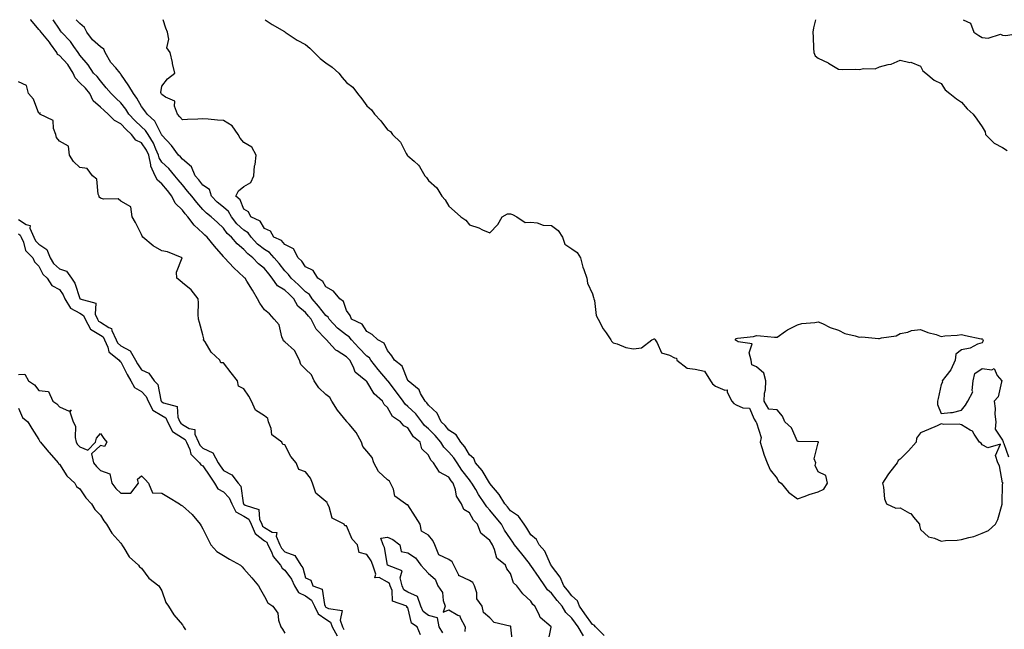
# Model space of a CAD drawing. Units: inches. Extents: x 955283 to 957923, y 7266218 to 7268858.
# Drawn here: x 957169 to 957649, y 7268561 to 7268858 of the extents above; entities that cross this region are included whole.
import ezdxf

# ---------------------------------------------------------------- set-up
doc = ezdxf.new("R2010")
doc.units = ezdxf.units.IN
doc.header["$MEASUREMENT"] = 0
doc.layers.add('Contour_95527266', color=7, linetype='Continuous', true_color=0x18bd0e)

msp = doc.modelspace()

# ---------------------------------------------------------------- linework, layer by layer
at = {"layer": 'Contour_95527266'}
for points in [[(957409.2, 7268553.07, 3183), (957408.2, 7268561.77, 3183), (957408.21, 7268561.92, 3183), (957408.16, 7268562.03, 3183), (957408.05, 7268562.11, 3183), (957407.71, 7268562.26, 3183), (957400.15, 7268564.02, 3183), (957398.05, 7268566.28, 3183), (957394.95, 7268568.82, 3183), (957394.17, 7268571.92, 3183), (957391.69, 7268575.56, 3183), (957391.56, 7268578.41, 3183), (957390.47, 7268581.92, 3183), (957389.67, 7268583.54, 3183), (957388.05, 7268584.5, 3183), (957383.15, 7268586.82, 3183), (957382.94, 7268586.81, 3183), (957382.94, 7268587.03, 3183), (957380.41, 7268591.92, 3183), (957379.62, 7268593.49, 3183), (957378.05, 7268594.66, 3183), (957373.09, 7268596.96, 3183), (957371.09, 7268601.92, 3183), (957370.13, 7268604, 3183), (957368.05, 7268606.52, 3183), (957364.59, 7268608.46, 3183), (957364.03, 7268611.92, 3183), (957361.65, 7268615.52, 3183), (957358.05, 7268621.35, 3183), (957357.55, 7268621.42, 3183), (957356.92, 7268621.92, 3183), (957351.7, 7268625.57, 3183), (957350.96, 7268629.01, 3183), (957349.57, 7268631.92, 3183), (957349.04, 7268632.91, 3183), (957348.05, 7268633.62, 3183), (957343.7, 7268637.57, 3183), (957341.45, 7268641.92, 3183), (957340.62, 7268644.49, 3183), (957338.05, 7268647.49, 3183), (957335.97, 7268649.84, 3183), (957335.45, 7268651.92, 3183), (957332.81, 7268656.68, 3183), (957329.33, 7268660.64, 3183), (957328.25, 7268661.92, 3183), (957328.18, 7268662.05, 3183), (957328.05, 7268662.13, 3183), (957323.67, 7268667.54, 3183), (957320.92, 7268671.92, 3183), (957319.88, 7268673.75, 3183), (957318.05, 7268675.11, 3183), (957314.56, 7268678.43, 3183), (957312.28, 7268681.92, 3183), (957310.98, 7268684.85, 3183), (957308.05, 7268687.55, 3183), (957305.88, 7268689.75, 3183), (957305.12, 7268691.92, 3183), (957302.75, 7268696.62, 3183), (957298.05, 7268700.82, 3183), (957297.42, 7268701.3, 3183), (957297.24, 7268701.92, 3183), (957296.62, 7268703.35, 3183), (957295.25, 7268709.12, 3183), (957292.84, 7268711.92, 3183), (957290.59, 7268714.46, 3183), (957288.05, 7268716.56, 3183), (957285.88, 7268719.75, 3183), (957284.63, 7268721.92, 3183), (957282.27, 7268726.14, 3183), (957279.51, 7268730.46, 3183), (957278.61, 7268731.92, 3183), (957278.29, 7268732.16, 3183), (957278.05, 7268732.45, 3183), (957273.1, 7268736.97, 3183), (957268.57, 7268741.92, 3183), (957268.28, 7268742.15, 3183), (957268.05, 7268742.43, 3183), (957263.64, 7268747.51, 3183), (957260.14, 7268751.92, 3183), (957259.06, 7268752.93, 3183), (957258.05, 7268753.84, 3183), (957253.83, 7268757.7, 3183), (957250.71, 7268761.92, 3183), (957249.47, 7268763.34, 3183), (957248.05, 7268765.14, 3183), (957244.56, 7268768.43, 3183), (957242.97, 7268771.92, 3183), (957240.75, 7268774.62, 3183), (957238.05, 7268777.93, 3183), (957235.93, 7268779.8, 3183), (957234.71, 7268781.92, 3183), (957232.66, 7268786.53, 3183), (957232.7, 7268787.27, 3183), (957231.69, 7268791.92, 3183), (957230.54, 7268794.41, 3183), (957228.05, 7268797.94, 3183), (957225.4, 7268799.27, 3183), (957223.3, 7268801.92, 3183), (957220.56, 7268804.43, 3183), (957218.05, 7268807.19, 3183), (957215.02, 7268808.89, 3183), (957211.81, 7268811.92, 3183), (957209.85, 7268813.72, 3183), (957208.05, 7268815.39, 3183), (957204.61, 7268818.48, 3183), (957202.87, 7268821.92, 3183), (957200.78, 7268824.65, 3183), (957198.05, 7268827.28, 3183), (957195.74, 7268829.61, 3183), (957194.77, 7268831.92, 3183), (957192.22, 7268836.09, 3183), (957188.05, 7268840.5, 3183), (957187.14, 7268841.01, 3183), (957186.76, 7268841.92, 3183), (957183.67, 7268846.3, 3183), (957183.17, 7268847.04, 3183), (957179.14, 7268851.92, 3183), (957178.69, 7268852.56, 3183), (957178.05, 7268853.22, 3183), (957174.08, 7268857.95, 3183), (957174.05, 7268858, 3183)], [(957426.27, 7268553.7, 3182), (957427.81, 7268561.68, 3182), (957427.92, 7268561.92, 3182), (957422.6, 7268566.47, 3182), (957422.09, 7268567.88, 3182), (957419.94, 7268571.92, 3182), (957418.89, 7268572.76, 3182), (957418.05, 7268574.44, 3182), (957414.04, 7268577.91, 3182), (957411.14, 7268581.92, 3182), (957409.51, 7268583.38, 3182), (957408.05, 7268587.84, 3182), (957406.23, 7268590.1, 3182), (957405.54, 7268591.92, 3182), (957401.41, 7268595.28, 3182), (957400.31, 7268599.66, 3182), (957399.22, 7268601.92, 3182), (957398.76, 7268602.63, 3182), (957398.05, 7268603.97, 3182), (957393.66, 7268607.53, 3182), (957392.04, 7268611.92, 3182), (957390.08, 7268613.95, 3182), (957388.05, 7268617.49, 3182), (957385.29, 7268619.16, 3182), (957384.23, 7268621.92, 3182), (957381.75, 7268625.62, 3182), (957381.21, 7268628.76, 3182), (957380.07, 7268631.92, 3182), (957379.2, 7268633.07, 3182), (957378.05, 7268634.94, 3182), (957373.43, 7268637.3, 3182), (957370.51, 7268641.92, 3182), (957369.24, 7268643.11, 3182), (957368.05, 7268645.53, 3182), (957364.84, 7268648.71, 3182), (957363.97, 7268651.92, 3182), (957360.74, 7268654.61, 3182), (957358.05, 7268658.86, 3182), (957356.01, 7268659.88, 3182), (957354.44, 7268661.92, 3182), (957350.58, 7268664.45, 3182), (957348.05, 7268668.88, 3182), (957346.41, 7268670.28, 3182), (957345.65, 7268671.92, 3182), (957341.63, 7268675.5, 3182), (957338.05, 7268681.5, 3182), (957337.78, 7268681.65, 3182), (957337.56, 7268681.92, 3182), (957332.28, 7268686.15, 3182), (957331.47, 7268688.5, 3182), (957329.65, 7268691.92, 3182), (957328.85, 7268692.72, 3182), (957328.05, 7268693.61, 3182), (957323.51, 7268696.46, 3182), (957322.9, 7268696.77, 3182), (957320.99, 7268698.98, 3182), (957318.33, 7268701.92, 3182), (957318.18, 7268702.05, 3182), (957318.05, 7268702.17, 3182), (957313.21, 7268707.08, 3182), (957310.77, 7268711.92, 3182), (957309.56, 7268713.43, 3182), (957308.05, 7268715.22, 3182), (957304.4, 7268718.27, 3182), (957302.34, 7268721.92, 3182), (957300.19, 7268724.06, 3182), (957298.05, 7268726.01, 3182), (957294.36, 7268728.23, 3182), (957291.85, 7268731.92, 3182), (957290.16, 7268734.03, 3182), (957288.05, 7268736.58, 3182), (957285.11, 7268738.98, 3182), (957282.46, 7268741.92, 3182), (957279.96, 7268743.83, 3182), (957278.05, 7268745.98, 3182), (957274.83, 7268748.7, 3182), (957272.04, 7268751.92, 3182), (957269.92, 7268753.79, 3182), (957268.05, 7268756.38, 3182), (957265.19, 7268759.06, 3182), (957262.02, 7268761.92, 3182), (957259.77, 7268763.64, 3182), (957258.05, 7268765.43, 3182), (957255.02, 7268768.89, 3182), (957252.61, 7268771.92, 3182), (957250.57, 7268774.44, 3182), (957248.05, 7268777.4, 3182), (957246.01, 7268779.88, 3182), (957244.34, 7268781.92, 3182), (957241.48, 7268785.35, 3182), (957238.05, 7268788.56, 3182), (957236.74, 7268790.61, 3182), (957236.46, 7268791.92, 3182), (957235.06, 7268794.91, 3182), (957233.96, 7268797.83, 3182), (957231.3, 7268801.92, 3182), (957230.07, 7268803.94, 3182), (957228.05, 7268805.81, 3182), (957224.88, 7268808.75, 3182), (957221.96, 7268811.92, 3182), (957220.51, 7268814.38, 3182), (957218.05, 7268817.47, 3182), (957215.73, 7268819.6, 3182), (957213.24, 7268821.92, 3182), (957210.93, 7268824.8, 3182), (957208.05, 7268828.1, 3182), (957206.45, 7268830.32, 3182), (957204.76, 7268831.92, 3182), (957202.07, 7268835.94, 3182), (957198.05, 7268840.68, 3182), (957197.62, 7268841.49, 3182), (957197.22, 7268841.92, 3182), (957195.11, 7268844.86, 3182), (957193.44, 7268847.31, 3182), (957189.17, 7268851.92, 3182), (957188.62, 7268852.49, 3182), (957188.05, 7268853.36, 3182), (957185.1, 7268858, 3182)], [(957443.64, 7268557.51, 3181), (957441.09, 7268561.92, 3181), (957439.82, 7268563.69, 3181), (957438.05, 7268566.1, 3181), (957435.02, 7268568.89, 3181), (957433.2, 7268571.92, 3181), (957430.89, 7268574.76, 3181), (957428.05, 7268578.24, 3181), (957426.07, 7268579.94, 3181), (957424.83, 7268581.92, 3181), (957422.09, 7268585.96, 3181), (957418.05, 7268591.71, 3181), (957417.94, 7268591.81, 3181), (957417.88, 7268591.92, 3181), (957417.29, 7268592.68, 3181), (957413.56, 7268597.43, 3181), (957410.04, 7268601.92, 3181), (957409.27, 7268603.14, 3181), (957408.05, 7268604.75, 3181), (957405.19, 7268609.06, 3181), (957403.59, 7268611.92, 3181), (957401.15, 7268615.02, 3181), (957398.05, 7268618.75, 3181), (957396.49, 7268620.36, 3181), (957395.47, 7268621.92, 3181), (957392.53, 7268626.4, 3181), (957391.11, 7268628.86, 3181), (957389.27, 7268631.92, 3181), (957388.79, 7268632.66, 3181), (957388.05, 7268633.49, 3181), (957384.38, 7268638.25, 3181), (957382.01, 7268641.92, 3181), (957380.47, 7268644.34, 3181), (957378.05, 7268647.08, 3181), (957375.58, 7268649.45, 3181), (957374.09, 7268651.92, 3181), (957371.31, 7268655.18, 3181), (957368.05, 7268658.38, 3181), (957366.17, 7268660.04, 3181), (957364.83, 7268661.92, 3181), (957361.89, 7268665.76, 3181), (957358.05, 7268669.41, 3181), (957356.62, 7268670.49, 3181), (957355.64, 7268671.92, 3181), (957352.52, 7268676.39, 3181), (957348.34, 7268681.63, 3181), (957348.11, 7268681.92, 3181), (957348.09, 7268681.96, 3181), (957348.05, 7268682, 3181), (957343.52, 7268687.39, 3181), (957340.01, 7268691.92, 3181), (957339.25, 7268693.12, 3181), (957338.05, 7268693.96, 3181), (957334.05, 7268697.92, 3181), (957330.47, 7268701.92, 3181), (957329.42, 7268703.29, 3181), (957328.05, 7268704.14, 3181), (957323.7, 7268707.57, 3181), (957319.59, 7268711.92, 3181), (957319.07, 7268712.94, 3181), (957318.05, 7268713.77, 3181), (957314.43, 7268718.3, 3181), (957311.39, 7268721.92, 3181), (957310.01, 7268723.88, 3181), (957308.05, 7268725.34, 3181), (957304.75, 7268728.62, 3181), (957301.12, 7268731.92, 3181), (957299.86, 7268733.73, 3181), (957298.05, 7268735.46, 3181), (957295.18, 7268739.05, 3181), (957292.82, 7268741.92, 3181), (957290.54, 7268744.41, 3181), (957288.05, 7268745.87, 3181), (957284.69, 7268748.56, 3181), (957281.62, 7268751.92, 3181), (957280.13, 7268754, 3181), (957278.05, 7268755.33, 3181), (957274.57, 7268758.44, 3181), (957271.93, 7268761.92, 3181), (957270.53, 7268764.4, 3181), (957268.05, 7268766.62, 3181), (957265.08, 7268768.95, 3181), (957262.23, 7268771.92, 3181), (957261.25, 7268775.12, 3181), (957258.05, 7268777.3, 3181), (957255.99, 7268779.86, 3181), (957254.24, 7268781.92, 3181), (957252.42, 7268786.29, 3181), (957248.05, 7268789.94, 3181), (957247.16, 7268791.03, 3181), (957246.2, 7268791.92, 3181), (957242.74, 7268796.61, 3181), (957238.05, 7268801.6, 3181), (957237.96, 7268801.83, 3181), (957237.9, 7268801.92, 3181), (957237.67, 7268802.3, 3181), (957234.62, 7268808.49, 3181), (957230.79, 7268811.92, 3181), (957229.75, 7268813.62, 3181), (957228.05, 7268815.7, 3181), (957225.88, 7268819.75, 3181), (957224.23, 7268821.92, 3181), (957221.9, 7268825.77, 3181), (957218.05, 7268831.5, 3181), (957217.86, 7268831.73, 3181), (957217.71, 7268831.92, 3181), (957215.53, 7268834.44, 3181), (957213.19, 7268837.06, 3181), (957210.43, 7268841.92, 3181), (957209.69, 7268843.56, 3181), (957208.05, 7268844.77, 3181), (957204.24, 7268848.11, 3181), (957201.49, 7268851.92, 3181), (957200.32, 7268854.19, 3181), (957198.05, 7268856.18, 3181), (957196.24, 7268858, 3181)], [(957453.8, 7268557.67, 3180), (957449.53, 7268561.92, 3180), (957448.85, 7268562.72, 3180), (957448.05, 7268563.07, 3180), (957444.38, 7268568.25, 3180), (957441.68, 7268571.92, 3180), (957440.72, 7268574.59, 3180), (957438.05, 7268576.96, 3180), (957435.83, 7268579.7, 3180), (957434.02, 7268581.92, 3180), (957432.29, 7268586.16, 3180), (957428.05, 7268591.56, 3180), (957427.9, 7268591.77, 3180), (957427.81, 7268591.92, 3180), (957427.51, 7268592.46, 3180), (957424.84, 7268598.71, 3180), (957422.1, 7268601.92, 3180), (957420.66, 7268604.53, 3180), (957418.05, 7268606.77, 3180), (957416.1, 7268609.97, 3180), (957414.66, 7268611.92, 3180), (957412, 7268615.87, 3180), (957408.05, 7268618.48, 3180), (957406.54, 7268620.41, 3180), (957405.29, 7268621.92, 3180), (957402.54, 7268626.41, 3180), (957398.05, 7268631.8, 3180), (957398, 7268631.87, 3180), (957397.97, 7268631.92, 3180), (957397.84, 7268632.13, 3180), (957394.3, 7268638.17, 3180), (957390.97, 7268641.92, 3180), (957390.12, 7268643.99, 3180), (957388.05, 7268645.78, 3180), (957385.79, 7268649.66, 3180), (957383.84, 7268651.92, 3180), (957381.64, 7268655.51, 3180), (957378.05, 7268657.85, 3180), (957376.19, 7268660.06, 3180), (957374.31, 7268661.92, 3180), (957372.26, 7268666.13, 3180), (957368.05, 7268670.05, 3180), (957367.27, 7268671.14, 3180), (957366.44, 7268671.92, 3180), (957364.23, 7268675.74, 3180), (957363.52, 7268677.39, 3180), (957358.16, 7268681.92, 3180), (957358.12, 7268681.99, 3180), (957358.05, 7268682.07, 3180), (957355.19, 7268689.06, 3180), (957351.51, 7268691.92, 3180), (957350.23, 7268694.1, 3180), (957348.05, 7268696.64, 3180), (957346.38, 7268700.25, 3180), (957343.32, 7268701.92, 3180), (957340.62, 7268704.49, 3180), (957338.05, 7268705.94, 3180), (957335.67, 7268709.54, 3180), (957330.56, 7268711.92, 3180), (957329.82, 7268713.69, 3180), (957328.05, 7268716.16, 3180), (957326.69, 7268720.56, 3180), (957324.8, 7268721.92, 3180), (957321.79, 7268725.66, 3180), (957318.05, 7268727.67, 3180), (957316.47, 7268730.34, 3180), (957314.02, 7268731.92, 3180), (957311.78, 7268735.65, 3180), (957308.05, 7268737.52, 3180), (957306.35, 7268740.22, 3180), (957304.55, 7268741.92, 3180), (957302.3, 7268746.17, 3180), (957298.05, 7268748.34, 3180), (957296.37, 7268750.24, 3180), (957292.66, 7268751.92, 3180), (957290.96, 7268754.83, 3180), (957288.05, 7268756.17, 3180), (957285.92, 7268759.79, 3180), (957281.5, 7268761.92, 3180), (957280.34, 7268764.21, 3180), (957278.05, 7268765.52, 3180), (957276.22, 7268770.09, 3180), (957274.05, 7268771.92, 3180), (957275.48, 7268774.49, 3180), (957278.05, 7268776.68, 3180), (957281.39, 7268778.58, 3180), (957282.92, 7268781.92, 3180), (957283.28, 7268786.69, 3180), (957283.49, 7268787.36, 3180), (957284.04, 7268791.92, 3180), (957281.91, 7268795.78, 3180), (957278.05, 7268798.1, 3180), (957276.28, 7268800.15, 3180), (957275.33, 7268801.92, 3180), (957272.32, 7268806.19, 3180), (957268.05, 7268808.75, 3180), (957265.17, 7268809.04, 3180), (957260.54, 7268809.43, 3180), (957258.05, 7268809.68, 3180), (957255.58, 7268809.45, 3180), (957250.58, 7268809.39, 3180), (957248.05, 7268809.11, 3180), (957246.81, 7268810.68, 3180), (957245.61, 7268811.92, 3180), (957244.14, 7268815.83, 3180), (957244.32, 7268818.19, 3180), (957239.78, 7268820.19, 3180), (957238.05, 7268821.46, 3180), (957237.88, 7268821.75, 3180), (957237.75, 7268821.92, 3180), (957237.56, 7268822.41, 3180), (957238.05, 7268825.58, 3180), (957240.76, 7268829.21, 3180), (957244.43, 7268831.92, 3180), (957243.29, 7268836.68, 3180), (957243.22, 7268837.09, 3180), (957242.05, 7268841.92, 3180), (957240.41, 7268844.28, 3180), (957241.46, 7268848.51, 3180), (957240.78, 7268851.92, 3180), (957240.05, 7268853.92, 3180), (957238.75, 7268858, 3180)], [(957288.48, 7268858, 3180), (957291.84, 7268855.71, 3180), (957297.79, 7268852.18, 3180), (957298.05, 7268852.03, 3180), (957298.12, 7268851.99, 3180), (957298.2, 7268851.92, 3180), (957304.09, 7268847.96, 3180), (957308.05, 7268845.88, 3180), (957310.24, 7268844.11, 3180), (957312.27, 7268841.92, 3180), (957315.2, 7268839.07, 3180), (957318.05, 7268836.98, 3180), (957321.02, 7268834.89, 3180), (957324.27, 7268831.92, 3180), (957325.91, 7268829.78, 3180), (957328.05, 7268827.4, 3180), (957331.15, 7268825.02, 3180), (957333.5, 7268821.92, 3180), (957335.5, 7268819.37, 3180), (957338.05, 7268816, 3180), (957340.22, 7268814.09, 3180), (957341.75, 7268811.92, 3180), (957344.83, 7268808.7, 3180), (957348.05, 7268804.21, 3180), (957349.57, 7268803.44, 3180), (957350.48, 7268801.92, 3180), (957354.36, 7268798.23, 3180), (957357.2, 7268792.77, 3180), (957357.73, 7268791.92, 3180), (957357.87, 7268791.74, 3180), (957358.05, 7268791.53, 3180), (957361.05, 7268788.92, 3180), (957363.25, 7268787.12, 3180), (957363.62, 7268786.35, 3180), (957366.3, 7268781.92, 3180), (957367.08, 7268780.95, 3180), (957368.05, 7268779.56, 3180), (957372.11, 7268775.98, 3180), (957374.63, 7268771.92, 3180), (957376.22, 7268770.09, 3180), (957378.05, 7268767.11, 3180), (957380.81, 7268764.68, 3180), (957383.76, 7268761.92, 3180), (957386.33, 7268760.2, 3180), (957388.05, 7268757.94, 3180), (957392.57, 7268756.44, 3180), (957394.39, 7268755.58, 3180), (957398.05, 7268754.11, 3180), (957401.92, 7268758.05, 3180), (957404.04, 7268761.92, 3180), (957406.67, 7268763.3, 3180), (957408.05, 7268763.36, 3180), (957409.05, 7268762.92, 3180), (957411.19, 7268761.92, 3180), (957415.16, 7268759.03, 3180), (957418.05, 7268759.17, 3180), (957421.12, 7268758.85, 3180), (957423.92, 7268757.79, 3180), (957428.05, 7268757.56, 3180), (957431.3, 7268755.17, 3180), (957433.36, 7268751.92, 3180), (957434.63, 7268748.5, 3180), (957438.05, 7268746.31, 3180), (957440.64, 7268744.51, 3180), (957442.21, 7268741.92, 3180), (957443.35, 7268737.22, 3180), (957443.88, 7268736.09, 3180), (957445.34, 7268731.92, 3180), (957445.54, 7268729.41, 3180), (957448.05, 7268724.3, 3180), (957448.61, 7268722.48, 3180), (957448.67, 7268721.92, 3180), (957448.96, 7268721.01, 3180), (957449.81, 7268713.68, 3180), (957450.79, 7268711.92, 3180), (957453.28, 7268707.15, 3180), (957454.66, 7268705.31, 3180), (957457.02, 7268701.92, 3180), (957457.35, 7268701.22, 3180), (957458.05, 7268700.35, 3180), (957460.15, 7268699.82, 3180), (957464.28, 7268698.15, 3180), (957468.05, 7268697.52, 3180), (957472.01, 7268697.96, 3180), (957477.04, 7268701.92, 3180), (957477.82, 7268702.15, 3180), (957478.05, 7268702.27, 3180), (957478.39, 7268702.26, 3180), (957478.58, 7268701.92, 3180), (957479.63, 7268700.34, 3180), (957481.72, 7268695.59, 3180), (957485.56, 7268694.41, 3180), (957488.05, 7268692.99, 3180), (957488.96, 7268692.83, 3180), (957489.14, 7268691.92, 3180), (957494.22, 7268688.09, 3180), (957498.05, 7268687.52, 3180), (957502.7, 7268686.57, 3180), (957505.65, 7268681.92, 3180), (957506.59, 7268680.46, 3180), (957508.05, 7268679.33, 3180), (957512.59, 7268677.38, 3180), (957513.65, 7268677.52, 3180), (957513.66, 7268676.31, 3180), (957516.04, 7268671.92, 3180), (957516.93, 7268670.8, 3180), (957518.05, 7268670.07, 3180), (957521.31, 7268668.66, 3180), (957524.66, 7268668.53, 3180), (957526.85, 7268663.12, 3180), (957527.69, 7268661.92, 3180), (957527.84, 7268661.71, 3180), (957528.05, 7268661.32, 3180), (957530.28, 7268654.15, 3180), (957529.75, 7268651.92, 3180), (957530.66, 7268649.31, 3180), (957531.7, 7268645.57, 3180), (957533.28, 7268641.92, 3180), (957534.65, 7268638.52, 3180), (957538.05, 7268634.21, 3180), (957538.82, 7268632.69, 3180), (957540.07, 7268631.92, 3180), (957543.67, 7268627.55, 3180), (957548.05, 7268624.35, 3180), (957551.76, 7268625.63, 3180), (957553.64, 7268626.33, 3180), (957558.05, 7268627.72, 3180), (957560.89, 7268629.08, 3180), (957562.61, 7268631.92, 3180), (957561.81, 7268635.68, 3180), (957558.05, 7268637.39, 3180), (957556.62, 7268640.49, 3180), (957556.93, 7268641.92, 3180), (957556.22, 7268643.75, 3180), (957558.05, 7268651.68, 3180), (957558.23, 7268651.74, 3180), (957558.22, 7268651.92, 3180), (957558.18, 7268652.05, 3180), (957558.05, 7268652.17, 3180), (957557.82, 7268652.15, 3180), (957548.45, 7268652.32, 3180), (957548.05, 7268652.28, 3180), (957545.05, 7268658.92, 3180), (957541.87, 7268661.92, 3180), (957540.78, 7268664.65, 3180), (957538.05, 7268667.77, 3180), (957534.11, 7268667.98, 3180), (957531.76, 7268671.92, 3180), (957532, 7268675.87, 3180), (957532.49, 7268677.48, 3180), (957532.65, 7268681.92, 3180), (957531.65, 7268685.52, 3180), (957528.05, 7268688.76, 3180), (957525.81, 7268689.68, 3180), (957525.47, 7268691.92, 3180), (957524.43, 7268695.54, 3180), (957525.98, 7268699.85, 3180), (957519.08, 7268700.89, 3180), (957518.05, 7268701.59, 3180), (957517.79, 7268701.66, 3180), (957517.77, 7268701.92, 3180), (957517.79, 7268702.18, 3180), (957518.05, 7268702.46, 3180), (957518.74, 7268702.61, 3180), (957526.52, 7268703.45, 3180), (957528.05, 7268703.93, 3180), (957529.94, 7268703.81, 3180), (957536.79, 7268703.18, 3180), (957538.05, 7268703.1, 3180), (957542.14, 7268706.01, 3180), (957543.17, 7268706.8, 3180), (957548.05, 7268709.15, 3180), (957550.16, 7268709.81, 3180), (957556.48, 7268710.35, 3180), (957558.05, 7268710.7, 3180), (957560.21, 7268709.76, 3180), (957563.94, 7268707.81, 3180), (957568.05, 7268706.51, 3180), (957571.05, 7268704.92, 3180), (957576.12, 7268703.85, 3180), (957578.05, 7268703.19, 3180), (957579.43, 7268703.3, 3180), (957587.52, 7268702.45, 3180), (957588.05, 7268702.52, 3180), (957588.92, 7268702.79, 3180), (957596.11, 7268703.86, 3180), (957598.05, 7268704.89, 3180), (957601.8, 7268705.67, 3180), (957603.62, 7268706.35, 3180), (957608.05, 7268706.96, 3180), (957611.55, 7268705.42, 3180), (957615.58, 7268704.39, 3180), (957618.05, 7268703.54, 3180), (957619.89, 7268703.76, 3180), (957625.86, 7268704.11, 3180), (957628.05, 7268704.4, 3180), (957630.03, 7268703.9, 3180), (957637.59, 7268702.38, 3180), (957638.05, 7268702.27, 3180), (957638.27, 7268702.14, 3180), (957638.38, 7268701.92, 3180), (957638.56, 7268701.41, 3180), (957638.05, 7268700.46, 3180), (957635.81, 7268699.68, 3180), (957632.25, 7268697.72, 3180), (957628.05, 7268696.95, 3180), (957625.16, 7268694.81, 3180), (957624.91, 7268691.92, 3180), (957622.8, 7268687.17, 3180), (957620.32, 7268684.19, 3180), (957618.58, 7268681.92, 3180), (957618.79, 7268681.18, 3180), (957618.05, 7268679.99, 3180), (957616.67, 7268673.3, 3180), (957616.33, 7268671.92, 3180), (957616.36, 7268670.23, 3180), (957618.05, 7268665.84, 3180), (957622.58, 7268666.45, 3180), (957623.61, 7268666.36, 3180), (957628.05, 7268667.54, 3180), (957629.95, 7268670.02, 3180), (957631.03, 7268671.92, 3180), (957633.51, 7268676.46, 3180), (957633.2, 7268677.07, 3180), (957633.69, 7268681.92, 3180), (957634.55, 7268685.42, 3180), (957638.05, 7268687.9, 3180), (957642.81, 7268687.16, 3180), (957644, 7268687.87, 3180), (957645.46, 7268684.51, 3180), (957647.69, 7268681.92, 3180), (957647.43, 7268681.3, 3180), (957645.87, 7268674.1, 3180), (957643.95, 7268671.92, 3180), (957644.49, 7268668.36, 3180), (957644.33, 7268665.64, 3180), (957644.7, 7268661.92, 3180), (957644.47, 7268658.34, 3180), (957648.05, 7268652.87, 3180), (957648.29, 7268652.16, 3180), (957648.39, 7268651.92, 3180), (957648.67, 7268651.3, 3180), (957650.95, 7268644.82, 3180)], [(957556.88, 7268858, 3181), (957555.87, 7268854.1, 3181), (957555.55, 7268851.92, 3181), (957555.67, 7268849.54, 3181), (957555.81, 7268844.16, 3181), (957555.91, 7268841.92, 3181), (957556.56, 7268840.43, 3181), (957558.05, 7268839.24, 3181), (957563.04, 7268836.91, 3181), (957563.1, 7268836.87, 3181), (957568.05, 7268833.8, 3181), (957569.87, 7268833.74, 3181), (957576.14, 7268833.83, 3181), (957578.05, 7268833.77, 3181), (957580.39, 7268834.26, 3181), (957585.87, 7268834.1, 3181), (957588.05, 7268834.97, 3181), (957592.22, 7268836.09, 3181), (957593.74, 7268836.23, 3181), (957598.05, 7268838.18, 3181), (957602.77, 7268837.2, 3181), (957603.37, 7268837.24, 3181), (957608.05, 7268835.29, 3181), (957609.21, 7268833.08, 3181), (957610.6, 7268831.92, 3181), (957614.62, 7268828.49, 3181), (957618.05, 7268826.84, 3181), (957619.96, 7268823.83, 3181), (957622.23, 7268821.92, 3181), (957625.49, 7268819.36, 3181), (957628.05, 7268817.72, 3181), (957630.73, 7268814.6, 3181), (957633.76, 7268811.92, 3181), (957635.54, 7268809.41, 3181), (957638.05, 7268805.67, 3181), (957639.46, 7268803.33, 3181), (957639.76, 7268801.92, 3181), (957643.86, 7268797.73, 3181), (957648.05, 7268795.67, 3181), (957650.29, 7268794.16, 3181)], [(957628.86, 7268858, 3182), (957632.4, 7268856.27, 3182), (957633.96, 7268851.92, 3182), (957636.46, 7268850.33, 3182), (957638.05, 7268849.34, 3182), (957641.06, 7268848.91, 3182), (957647.07, 7268850.94, 3182), (957648.05, 7268850.45, 3182), (957649.7, 7268850.27, 3182), (957657.66, 7268851.53, 3182), (957658.05, 7268851.45, 3182)], [(957364.17, 7268558.04, 3184), (957362.5, 7268561.92, 3184), (957359.83, 7268563.7, 3184), (957358.05, 7268571.35, 3184), (957357.44, 7268571.31, 3184), (957357.53, 7268571.92, 3184), (957350.55, 7268574.42, 3184), (957350.34, 7268579.63, 3184), (957349.32, 7268581.92, 3184), (957349.05, 7268582.92, 3184), (957348.05, 7268583.68, 3184), (957344.04, 7268585.93, 3184), (957341.91, 7268585.78, 3184), (957342.46, 7268587.51, 3184), (957340.89, 7268591.92, 3184), (957340.18, 7268594.05, 3184), (957338.05, 7268597.11, 3184), (957334.31, 7268598.18, 3184), (957333.38, 7268601.92, 3184), (957330.83, 7268604.7, 3184), (957328.05, 7268611.09, 3184), (957327.3, 7268611.17, 3184), (957326.96, 7268611.92, 3184), (957321.02, 7268614.89, 3184), (957319.58, 7268620.39, 3184), (957318.77, 7268621.92, 3184), (957318.66, 7268622.53, 3184), (957318.05, 7268622.96, 3184), (957313.12, 7268626.99, 3184), (957311.57, 7268631.92, 3184), (957310.48, 7268634.35, 3184), (957308.05, 7268637.49, 3184), (957304.77, 7268638.64, 3184), (957303.5, 7268641.92, 3184), (957301, 7268644.87, 3184), (957298.05, 7268650.7, 3184), (957296.98, 7268650.85, 3184), (957296.56, 7268651.92, 3184), (957291.61, 7268655.48, 3184), (957291.42, 7268658.55, 3184), (957290.07, 7268661.92, 3184), (957289.64, 7268663.51, 3184), (957288.05, 7268664.74, 3184), (957283.63, 7268667.5, 3184), (957281.69, 7268671.92, 3184), (957280.51, 7268674.38, 3184), (957278.05, 7268677.99, 3184), (957275.41, 7268679.28, 3184), (957274.95, 7268681.92, 3184), (957271.83, 7268685.7, 3184), (957268.05, 7268690.56, 3184), (957266.82, 7268690.69, 3184), (957266.23, 7268691.92, 3184), (957262.01, 7268695.88, 3184), (957259.13, 7268700.84, 3184), (957258.42, 7268701.92, 3184), (957258.54, 7268702.41, 3184), (957258.05, 7268704.29, 3184), (957256.36, 7268710.23, 3184), (957255.93, 7268711.92, 3184), (957255.74, 7268714.23, 3184), (957255.98, 7268719.85, 3184), (957255.75, 7268721.92, 3184), (957252.36, 7268726.23, 3184), (957248.05, 7268729.6, 3184), (957246.85, 7268730.72, 3184), (957245.4, 7268731.92, 3184), (957245.19, 7268734.78, 3184), (957247.92, 7268741.79, 3184), (957247.9, 7268741.92, 3184), (957240.86, 7268744.73, 3184), (957238.05, 7268745.29, 3184), (957233.75, 7268747.62, 3184), (957228.78, 7268751.92, 3184), (957228.51, 7268752.38, 3184), (957228.05, 7268753.24, 3184), (957225.19, 7268759.06, 3184), (957223.59, 7268761.92, 3184), (957222.89, 7268766.76, 3184), (957218.05, 7268769.43, 3184), (957216.69, 7268770.56, 3184), (957209.52, 7268770.45, 3184), (957208.05, 7268770.89, 3184), (957207.5, 7268771.37, 3184), (957207.45, 7268771.92, 3184), (957207.05, 7268772.92, 3184), (957206.29, 7268780.16, 3184), (957204.27, 7268781.92, 3184), (957201.62, 7268785.49, 3184), (957198.05, 7268785.97, 3184), (957195.02, 7268788.89, 3184), (957192.97, 7268791.92, 3184), (957192.44, 7268796.31, 3184), (957188.05, 7268798.73, 3184), (957186.59, 7268800.46, 3184), (957186.35, 7268801.92, 3184), (957185.12, 7268804.85, 3184), (957184.98, 7268808.85, 3184), (957178.53, 7268811.92, 3184), (957178.71, 7268812.58, 3184), (957178.05, 7268812.28, 3184), (957175.37, 7268819.24, 3184), (957172.93, 7268821.92, 3184), (957172.03, 7268825.9, 3184), (957168.05, 7268827.68, 3184)], [(957168.05, 7268760.57, 3184), (957171.83, 7268758.14, 3184), (957173.75, 7268757.62, 3184), (957173.7, 7268756.27, 3184), (957175.55, 7268751.92, 3184), (957176.34, 7268750.21, 3184), (957178.05, 7268748.5, 3184), (957182, 7268745.87, 3184), (957183.49, 7268741.92, 3184), (957185.19, 7268739.06, 3184), (957188.05, 7268736.4, 3184), (957191.49, 7268735.36, 3184), (957193.95, 7268731.92, 3184), (957195.59, 7268729.46, 3184), (957198.02, 7268721.95, 3184), (957198.03, 7268721.92, 3184), (957198.05, 7268721.9, 3184), (957198.1, 7268721.87, 3184), (957205.8, 7268719.67, 3184), (957205.53, 7268714.44, 3184), (957206.58, 7268711.92, 3184), (957207.08, 7268710.95, 3184), (957208.05, 7268710.39, 3184), (957212.16, 7268707.81, 3184), (957213.55, 7268707.42, 3184), (957213.63, 7268706.34, 3184), (957215.73, 7268701.92, 3184), (957216.45, 7268700.32, 3184), (957218.05, 7268698.88, 3184), (957222.6, 7268696.47, 3184), (957225.22, 7268691.92, 3184), (957226.2, 7268690.07, 3184), (957228.05, 7268687.19, 3184), (957231.66, 7268685.53, 3184), (957234.26, 7268681.92, 3184), (957236.13, 7268680, 3184), (957237.55, 7268672.42, 3184), (957237.76, 7268671.92, 3184), (957237.86, 7268671.73, 3184), (957238.05, 7268671.62, 3184), (957238.84, 7268671.13, 3184), (957245.49, 7268669.36, 3184), (957245.81, 7268664.16, 3184), (957246.87, 7268661.92, 3184), (957247.27, 7268661.14, 3184), (957248.05, 7268660.63, 3184), (957251.3, 7268658.67, 3184), (957254.19, 7268658.06, 3184), (957254.18, 7268655.79, 3184), (957255.92, 7268651.92, 3184), (957256.58, 7268650.45, 3184), (957258.05, 7268648.99, 3184), (957262.9, 7268646.77, 3184), (957265.48, 7268641.92, 3184), (957266.52, 7268640.39, 3184), (957268.05, 7268638.05, 3184), (957272.12, 7268635.99, 3184), (957275.18, 7268631.92, 3184), (957276.63, 7268630.5, 3184), (957277.68, 7268622.29, 3184), (957277.83, 7268621.92, 3184), (957277.9, 7268621.77, 3184), (957278.05, 7268621.7, 3184), (957278.69, 7268621.28, 3184), (957285.26, 7268619.13, 3184), (957285.61, 7268614.36, 3184), (957286.75, 7268611.92, 3184), (957287.13, 7268611, 3184), (957288.05, 7268610.3, 3184), (957291.85, 7268608.12, 3184), (957294.08, 7268607.95, 3184), (957293.84, 7268606.13, 3184), (957295.6, 7268601.92, 3184), (957296.42, 7268600.29, 3184), (957298.05, 7268598.39, 3184), (957302.86, 7268596.73, 3184), (957305.89, 7268591.92, 3184), (957306.76, 7268590.63, 3184), (957308.05, 7268585.75, 3184), (957310.76, 7268584.63, 3184), (957311.69, 7268581.92, 3184), (957316.29, 7268580.16, 3184), (957317.29, 7268572.68, 3184), (957317.66, 7268571.92, 3184), (957317.78, 7268571.65, 3184), (957318.05, 7268571.47, 3184), (957319.24, 7268570.73, 3184), (957325.97, 7268569.84, 3184), (957324.93, 7268565.04, 3184), (957326.06, 7268561.92, 3184), (957326.76, 7268560.63, 3184)], [(957168.05, 7268753.47, 3183), (957169, 7268752.87, 3183), (957169.4, 7268751.92, 3183), (957170.55, 7268749.42, 3183), (957171.59, 7268745.46, 3183), (957175.15, 7268741.92, 3183), (957175.96, 7268739.83, 3183), (957178.05, 7268737.82, 3183), (957179.95, 7268733.82, 3183), (957182.06, 7268731.92, 3183), (957184.46, 7268728.33, 3183), (957188.05, 7268726.38, 3183), (957189.94, 7268723.81, 3183), (957190.77, 7268721.92, 3183), (957193.45, 7268717.32, 3183), (957198.05, 7268714.91, 3183), (957199.86, 7268713.73, 3183), (957200.6, 7268711.92, 3183), (957203.17, 7268707.04, 3183), (957208.05, 7268704.17, 3183), (957209.44, 7268703.31, 3183), (957210.09, 7268701.92, 3183), (957211.75, 7268698.22, 3183), (957212.17, 7268696.04, 3183), (957217.23, 7268691.92, 3183), (957217.52, 7268691.39, 3183), (957218.05, 7268691.06, 3183), (957221.1, 7268684.97, 3183), (957222.97, 7268681.92, 3183), (957224.74, 7268678.61, 3183), (957228.05, 7268676.68, 3183), (957230.41, 7268674.28, 3183), (957231.4, 7268671.92, 3183), (957233.67, 7268667.55, 3183), (957238.05, 7268665.02, 3183), (957239.96, 7268663.83, 3183), (957240.86, 7268661.92, 3183), (957243.29, 7268657.16, 3183), (957248.05, 7268654.11, 3183), (957249.41, 7268653.28, 3183), (957250.02, 7268651.92, 3183), (957251.62, 7268648.35, 3183), (957252.16, 7268646.03, 3183), (957256.32, 7268641.92, 3183), (957257.01, 7268640.88, 3183), (957258.05, 7268640.32, 3183), (957261.47, 7268635.34, 3183), (957263.71, 7268631.92, 3183), (957265.32, 7268629.19, 3183), (957268.05, 7268627.65, 3183), (957270.94, 7268624.81, 3183), (957272.09, 7268621.92, 3183), (957274.1, 7268617.97, 3183), (957278.05, 7268615.87, 3183), (957280.44, 7268614.31, 3183), (957281.56, 7268611.92, 3183), (957283.47, 7268607.34, 3183), (957288.05, 7268603.82, 3183), (957289.26, 7268603.13, 3183), (957289.77, 7268601.92, 3183), (957291.51, 7268598.46, 3183), (957292.37, 7268596.24, 3183), (957295.89, 7268591.92, 3183), (957296.63, 7268590.5, 3183), (957298.05, 7268589.58, 3183), (957301.32, 7268585.19, 3183), (957302.66, 7268581.92, 3183), (957304.68, 7268578.55, 3183), (957308.05, 7268576.93, 3183), (957311.06, 7268574.93, 3183), (957312.52, 7268571.92, 3183), (957314.26, 7268568.13, 3183), (957318.05, 7268565.64, 3183), (957320.34, 7268564.21, 3183), (957321.17, 7268561.92, 3183), (957323.58, 7268557.45, 3183)], [(957168.05, 7268684.92, 3182), (957171.21, 7268685.08, 3182), (957173.06, 7268681.92, 3182), (957175.99, 7268679.86, 3182), (957178.05, 7268677.06, 3182), (957182.79, 7268676.66, 3182), (957184.91, 7268671.92, 3182), (957186.82, 7268670.69, 3182), (957188.05, 7268669.17, 3182), (957192.85, 7268667.12, 3182), (957193.81, 7268667.68, 3182), (957193.21, 7268666.76, 3182), (957194.84, 7268661.92, 3182), (957195.95, 7268659.82, 3182), (957195.76, 7268654.21, 3182), (957196.32, 7268651.92, 3182), (957196.96, 7268650.83, 3182), (957198.05, 7268649.7, 3182), (957201.99, 7268647.98, 3182), (957205.66, 7268651.92, 3182), (957206.1, 7268653.87, 3182), (957208.05, 7268656.19, 3182), (957209.79, 7268653.66, 3182), (957211.16, 7268651.92, 3182), (957210.11, 7268649.86, 3182), (957208.05, 7268650.39, 3182), (957203.72, 7268646.25, 3182), (957204.74, 7268641.92, 3182), (957206.14, 7268640.01, 3182), (957208.05, 7268638.07, 3182), (957212.68, 7268636.55, 3182), (957213.56, 7268631.92, 3182), (957215.52, 7268629.39, 3182), (957218.05, 7268626.98, 3182), (957222.93, 7268627.04, 3182), (957226.68, 7268631.92, 3182), (957226.08, 7268633.89, 3182), (957228.05, 7268635.55, 3182), (957229.93, 7268633.8, 3182), (957231.6, 7268631.92, 3182), (957233.41, 7268627.28, 3182), (957238.05, 7268627.06, 3182), (957241.22, 7268625.09, 3182), (957246.56, 7268621.92, 3182), (957247.4, 7268621.27, 3182), (957248.05, 7268620.85, 3182), (957252.81, 7268616.68, 3182), (957256.64, 7268611.92, 3182), (957257.24, 7268611.11, 3182), (957258.05, 7268609.68, 3182), (957260.63, 7268604.5, 3182), (957261.89, 7268601.92, 3182), (957264.77, 7268598.64, 3182), (957268.05, 7268596.65, 3182), (957271.08, 7268594.95, 3182), (957276.4, 7268591.92, 3182), (957277.2, 7268591.07, 3182), (957278.05, 7268590.18, 3182), (957281.87, 7268585.74, 3182), (957285.11, 7268581.92, 3182), (957286.21, 7268580.08, 3182), (957288.05, 7268576.65, 3182), (957289.72, 7268573.59, 3182), (957292.1, 7268571.92, 3182), (957294.59, 7268568.46, 3182), (957294.93, 7268565.04, 3182), (957295.99, 7268561.92, 3182), (957296.89, 7268560.76, 3182), (957298.05, 7268558.72, 3182)], [(957168.05, 7268668.52, 3181), (957170.15, 7268664.02, 3181), (957172.7, 7268661.92, 3181), (957174.66, 7268658.53, 3181), (957178.05, 7268653.21, 3181), (957178.46, 7268652.33, 3181), (957178.82, 7268651.92, 3181), (957182.72, 7268647.25, 3181), (957183.02, 7268646.89, 3181), (957187.51, 7268641.92, 3181), (957187.65, 7268641.52, 3181), (957188.05, 7268641.23, 3181), (957191.64, 7268635.51, 3181), (957195.52, 7268631.92, 3181), (957196.43, 7268630.3, 3181), (957198.05, 7268629.21, 3181), (957200.92, 7268624.79, 3181), (957203.73, 7268621.92, 3181), (957205.27, 7268619.14, 3181), (957208.05, 7268616.34, 3181), (957209.74, 7268613.61, 3181), (957211, 7268611.92, 3181), (957213.69, 7268607.56, 3181), (957218.05, 7268602.69, 3181), (957218.37, 7268602.24, 3181), (957218.52, 7268601.92, 3181), (957219.5, 7268600.47, 3181), (957222.17, 7268596.04, 3181), (957226.7, 7268591.92, 3181), (957227.2, 7268591.07, 3181), (957228.05, 7268590.48, 3181), (957231.74, 7268585.61, 3181), (957236.59, 7268581.92, 3181), (957237.11, 7268580.98, 3181), (957238.05, 7268579.46, 3181), (957239.9, 7268573.77, 3181), (957241.21, 7268571.92, 3181), (957243.88, 7268567.75, 3181), (957248.05, 7268562.76, 3181), (957248.38, 7268562.25, 3181), (957248.54, 7268561.92, 3181), (957249.63, 7268560.34, 3181)], [(957374.99, 7268558.86, 3183), (957373.32, 7268561.92, 3183), (957372.45, 7268566.32, 3183), (957368.05, 7268567.37, 3183), (957365.52, 7268569.39, 3183), (957364.28, 7268571.92, 3183), (957362.77, 7268576.64, 3183), (957358.05, 7268578.7, 3183), (957356.12, 7268579.99, 3183), (957355.27, 7268581.92, 3183), (957354.2, 7268585.77, 3183), (957355.23, 7268589.1, 3183), (957348.13, 7268591.92, 3183), (957348.17, 7268592.04, 3183), (957348.05, 7268592.01, 3183), (957346.69, 7268600.56, 3183), (957345.9, 7268601.92, 3183), (957344.9, 7268605.07, 3183), (957348.05, 7268605.56, 3183), (957350.66, 7268604.53, 3183), (957354.01, 7268601.92, 3183), (957354.73, 7268598.6, 3183), (957358.05, 7268598, 3183), (957361.72, 7268595.59, 3183), (957364.32, 7268591.92, 3183), (957366.14, 7268590.01, 3183), (957368.05, 7268587.88, 3183), (957371.32, 7268585.19, 3183), (957372.54, 7268581.92, 3183), (957374.82, 7268578.69, 3183), (957375.28, 7268574.69, 3183), (957376.22, 7268571.92, 3183), (957375.16, 7268569.03, 3183), (957378.05, 7268570.2, 3183), (957382.39, 7268567.58, 3183), (957383.43, 7268567.3, 3183), (957383.57, 7268566.4, 3183), (957385.88, 7268561.92, 3183), (957385.72, 7268559.59, 3183)]]:
    msp.add_polyline3d(points, dxfattribs=at)
msp.add_polyline3d([(957638.05, 7268607.61, 3180), (957641.09, 7268608.88, 3180), (957644.51, 7268611.92, 3180), (957645.77, 7268614.2, 3180), (957647.76, 7268621.63, 3180), (957647.86, 7268621.92, 3180), (957647.85, 7268622.12, 3180), (957648.05, 7268631.33, 3180), (957648.1, 7268631.87, 3180), (957648.14, 7268631.92, 3180), (957648.24, 7268632.11, 3180), (957648.05, 7268632.02, 3180), (957646.58, 7268640.45, 3180), (957645.72, 7268641.92, 3180), (957644.51, 7268645.46, 3180), (957647.05, 7268650.92, 3180), (957640.82, 7268649.15, 3180), (957638.05, 7268650.56, 3180), (957637.56, 7268651.43, 3180), (957636.83, 7268651.92, 3180), (957634.14, 7268655.83, 3180), (957633.39, 7268657.26, 3180), (957632.15, 7268657.82, 3180), (957628.05, 7268660.41, 3180), (957626.89, 7268660.76, 3180), (957619.4, 7268660.57, 3180), (957618.05, 7268660.82, 3180), (957616.11, 7268659.98, 3180), (957611.9, 7268658.07, 3180), (957608.05, 7268656.55, 3180), (957606.07, 7268653.9, 3180), (957605.87, 7268651.92, 3180), (957602.19, 7268647.78, 3180), (957598.05, 7268643.57, 3180), (957597.05, 7268642.92, 3180), (957596.69, 7268641.92, 3180), (957592.84, 7268637.13, 3180), (957592.12, 7268635.99, 3180), (957589.46, 7268631.92, 3180), (957589.95, 7268630.02, 3180), (957590.48, 7268624.35, 3180), (957591.5, 7268621.92, 3180), (957595.94, 7268619.81, 3180), (957598.05, 7268619.92, 3180), (957602.59, 7268617.38, 3180), (957603.26, 7268617.13, 3180), (957604.64, 7268615.33, 3180), (957607.54, 7268611.92, 3180), (957607.47, 7268611.34, 3180), (957608.05, 7268609.4, 3180), (957611.91, 7268605.78, 3180), (957614.86, 7268605.11, 3180), (957618.05, 7268603.73, 3180), (957620.12, 7268603.99, 3180), (957625.91, 7268604.06, 3180), (957628.05, 7268604.4, 3180), (957631.59, 7268605.46, 3180), (957634.09, 7268605.88, 3180)], close=True, dxfattribs=at)

doc.saveas('drawing.dxf')
